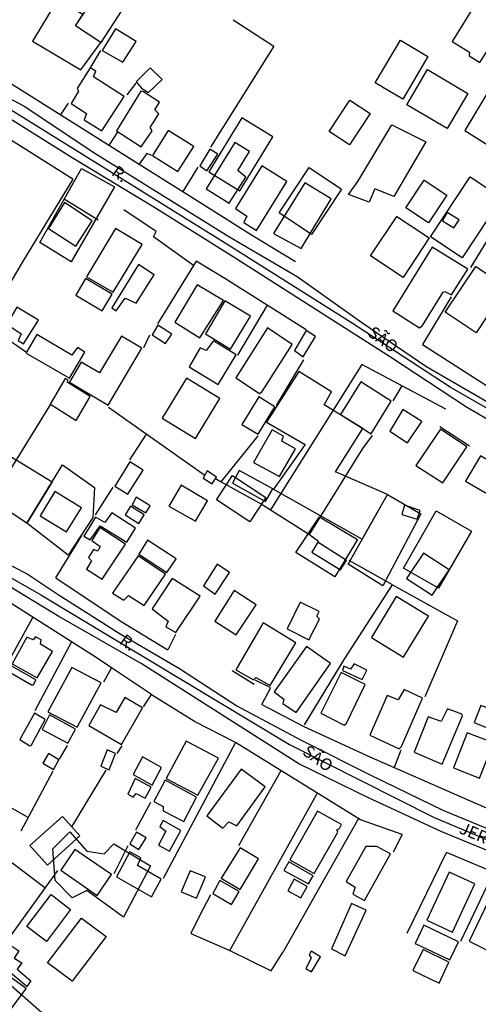
# Model space of a CAD drawing. Units: millimetres. Extents: x 190358 to 192776, y 1668748 to 1671532.
# Drawn here: x 191327 to 191423, y 1670067 to 1670272 of the extents above; entities that cross this region are included whole.
import ezdxf
from ezdxf.enums import TextEntityAlignment as Align

# ---------------------------------------------------------------- set-up
doc = ezdxf.new("R2010")
doc.units = ezdxf.units.MM
doc.header["$MEASUREMENT"] = 0
for name, color, linetype in [('EDIFICACAO_REFERENCIAL', 30, 'Continuous'), ('IMAGEM', 7, 'Continuous'), ('V-EDIFICACAO', 2, 'Continuous'), ('V-EIXO_DE_LOGRADOURO', 3, 'Continuous'), ('V-LOTE', 1, 'Continuous'), ('V-NOME_DOS_LOGRADOUROS', 7, 'Continuous'), ('V-QUADRA', 5, 'Continuous'), ('V-TESTADA', 141, 'Continuous')]:
    doc.layers.add(name, color=color, linetype=linetype)
picture_1 = doc.add_image_def('image1.jpg', size_in_pixel=(4028, 4638))

msp = doc.modelspace()

# ---------------------------------------------------------------- linework, layer by layer
at = {"layer": 'EDIFICACAO_REFERENCIAL'}
for points in [[(191340.31, 1670272.89), (191335.02, 1670276.02), (191329.87, 1670267.31), (191339.9, 1670261.39), (191344.06, 1670267.08), (191338.76, 1670270.5), (191340.33, 1670272.89)], [(191343.15, 1670277.19), (191348.4, 1670273.8), (191344.06, 1670267.08), (191338.76, 1670270.5), (191343.15, 1670277.19)], [(191406.39, 1670267.55), (191412.13, 1670264.16), (191406.9, 1670255.3), (191401.16, 1670258.7)], [(191412.01, 1670261.43), (191420.41, 1670256.47), (191416.1, 1670249.18), (191407.71, 1670254.14)], [(191395.88, 1670255.1), (191400.12, 1670252.28), (191395.8, 1670245.76), (191391.55, 1670248.58)], [(191373.37, 1670251.38), (191366.53, 1670240.18), (191373, 1670236.23), (191379.83, 1670247.44)], [(191397.55, 1670238.18), (191404.6, 1670249.92), (191411.65, 1670246.4), (191404.99, 1670235.05), (191401.08, 1670236.62), (191399.9, 1670233.88), (191395.59, 1670235.44), (191397.55, 1670238.18)], [(191340.19, 1670240.81), (191346.91, 1670237.03), (191337.87, 1670221.49), (191331.36, 1670225.48), (191340.02, 1670240.9)], [(191387.42, 1670241.07), (191394.16, 1670236.6), (191387.91, 1670227.18), (191381.17, 1670231.65)], [(191411.32, 1670238.45), (191416.02, 1670235.33), (191412.22, 1670229.59), (191407.52, 1670232.71)], [(191420.92, 1670239.12), (191427.48, 1670234.76), (191419.21, 1670222.3), (191412.65, 1670226.66)], [(191405.63, 1670230.92), (191412.37, 1670226.44), (191406.93, 1670218.24), (191400.19, 1670222.72)], [(191422.06, 1670220.53), (191428.47, 1670216.27), (191422.14, 1670206.72), (191415.72, 1670210.98)], [(191379.84, 1670174.3), (191398.43, 1670163.82), (191403.67, 1670173.11), (191392.88, 1670177.81), (191398.59, 1670186.82), (191390.56, 1670191.73), (191392.03, 1670194.47), (191385.28, 1670198.69), (191378.53, 1670188.15), (191386.55, 1670183.51), (191379.96, 1670174.23)], [(191361.89, 1670197.32), (191356.81, 1670188.99), (191363.74, 1670184.76), (191368.83, 1670193.09)], [(191323.95, 1670181.86), (191333.93, 1670175.74), (191328.66, 1670167.14), (191318.69, 1670173.75), (191323.95, 1670181.86)], [(191328.66, 1670167.14), (191336.1, 1670179.27), (191342.76, 1670174.58), (191342.37, 1670168.32), (191337.28, 1670160.49), (191328.66, 1670167.14)], [(191371.49, 1670177.04), (191378.39, 1670172.46), (191375.06, 1670167.46), (191368.16, 1670172.03)], [(191395.5, 1670158.63), (191403.67, 1670173.11), (191410.64, 1670169.12), (191410.64, 1670169.12), (191402.76, 1670154.15), (191395.5, 1670158.63)], [(191413.85, 1670169.69), (191421.15, 1670165.5), (191414.34, 1670153.61), (191407.03, 1670157.8)], [(191384.62, 1670161.08), (191389.53, 1670168.44), (191389.53, 1670168.44), (191389.53, 1670168.44), (191397.43, 1670163.75), (191392.73, 1670155.97), (191384.62, 1670161.08)], [(191405.54, 1670151.88), (191400.36, 1670143.39), (191407.02, 1670139.32), (191412.21, 1670147.81)], [(191334.06, 1670099.46), (191337.62, 1670103.02), (191341.18, 1670098.96), (191344.74, 1670098.45), (191346.78, 1670100.48), (191354.41, 1670095.91), (191348.81, 1670085.24), (191341.18, 1670090.83), (191338.13, 1670089.3), (191334.57, 1670092.86), (191334.06, 1670099.46)], [(191333.71, 1670089.95), (191337.78, 1670086.86), (191332.73, 1670080.21), (191328.66, 1670083.3)], [(191340.05, 1670085.08), (191345.15, 1670081.21), (191338.1, 1670071.92), (191333, 1670075.79)], [(191315.24, 1670058.25), (191323.89, 1670051.14), (191334.06, 1670063.33), (191325.41, 1670070.95), (191315.07, 1670058.39)]]:
    msp.add_lwpolyline(points, close=True, dxfattribs=at)
at = {"layer": 'V-EDIFICACAO'}
for points in [[(191422.38, 1670275.68), (191417.19, 1670267.26), (191420.73, 1670265.06), (191420.66, 1670264.27), (191422.93, 1670262.93), (191425.35, 1670266.72), (191424.46, 1670267.65), (191427.49, 1670272.59), (191422.38, 1670275.68)], [(191347.09, 1670269.88), (191344.35, 1670265.41), (191348.65, 1670262.96), (191351.43, 1670267.3), (191347.09, 1670269.88)], [(191342.53, 1670259.93), (191343.01, 1670261.11), (191341.86, 1670261.78), (191339.11, 1670257.51), (191339.43, 1670256.93), (191337.87, 1670254.41), (191341.06, 1670252.28), (191340.61, 1670250.97), (191344.25, 1670248.7), (191348.91, 1670255.82), (191342.53, 1670259.93)], [(191354.3, 1670261.81), (191351.43, 1670258.88), (191352.57, 1670257.47), (191354.01, 1670256.64), (191356.81, 1670259.36), (191354.3, 1670261.81)], [(191352.96, 1670256.84), (191352.41, 1670256.93), (191347.34, 1670248.7), (191352.45, 1670245.39), (191354.71, 1670248.7), (191354.33, 1670249.37), (191356.15, 1670252.24), (191355.32, 1670253.07), (191356.3, 1670254.64), (191352.96, 1670256.84)], [(191425.54, 1670257.92), (191425.19, 1670257.76), (191419.77, 1670248.8), (191424.68, 1670245.71), (191430.23, 1670254.92), (191425.54, 1670257.92)], [(191358.06, 1670248.74), (191354.84, 1670243.57), (191360.1, 1670240.22), (191363.38, 1670245.42), (191358.06, 1670248.74)], [(191366.76, 1670244.88), (191364.63, 1670241.4), (191366.13, 1670240.38), (191368.42, 1670243.82), (191366.76, 1670244.88)], [(191365.97, 1670236.62), (191370.78, 1670233.65), (191374.26, 1670239.07), (191372.6, 1670240.48), (191375.02, 1670244.43), (191371.93, 1670246.31), (191365.97, 1670236.62)], [(191372.06, 1670232.53), (191374.42, 1670230.97), (191373.81, 1670229.66), (191376.46, 1670227.97), (191382.74, 1670238.15), (191377.54, 1670241.4), (191372.06, 1670232.53)], [(191379.97, 1670227.37), (191385.74, 1670224.24), (191391.99, 1670234.54), (191386.54, 1670237.92), (191379.97, 1670227.37)], [(191336.5, 1670233.78), (191333.18, 1670228.42), (191338.83, 1670224.72), (191342.27, 1670230.01), (191336.5, 1670233.78)], [(191416.13, 1670231.74), (191415.14, 1670229.98), (191417.5, 1670228.52), (191418.62, 1670230.21), (191416.13, 1670231.74)], [(191341.09, 1670218.37), (191346.61, 1670215.15), (191352.67, 1670225.07), (191347.09, 1670228.39), (191341.09, 1670218.37)], [(191412.98, 1670224.53), (191404.81, 1670211.29), (191410.33, 1670207.75), (191411, 1670208.26), (191415.27, 1670215.19), (191415.62, 1670215.34), (191417.03, 1670214.61), (191420.44, 1670219.97), (191412.98, 1670224.53)], [(191351.87, 1670220.89), (191346.35, 1670211.93), (191347.28, 1670211.29), (191349.16, 1670213.94), (191351.43, 1670212.86), (191355.19, 1670218.79), (191351.87, 1670220.89)], [(191340.84, 1670217.99), (191338.86, 1670214.52), (191344.35, 1670211.29), (191346.42, 1670214.77), (191340.84, 1670217.99)], [(191364.09, 1670216.68), (191359.43, 1670208.93), (191364.66, 1670205.65), (191369.6, 1670213.46), (191364.09, 1670216.68)], [(191326.58, 1670212.06), (191324.54, 1670208.55), (191327.51, 1670206.51), (191326.87, 1670205.11), (191327.95, 1670204.44), (191331.08, 1670209.32), (191326.58, 1670212.06)], [(191365.84, 1670206.51), (191371.07, 1670203.35), (191375.22, 1670210.15), (191369.89, 1670213.34), (191365.84, 1670206.51)], [(191355.92, 1670208.3), (191354.71, 1670206.29), (191357.52, 1670204.47), (191358.82, 1670206.45), (191355.92, 1670208.3)], [(191372.15, 1670197.36), (191377.1, 1670194.1), (191377.64, 1670194.49), (191383.86, 1670204.28), (191378.76, 1670207.72), (191372.15, 1670197.36)], [(191328.63, 1670202.69), (191328.53, 1670202.52), (191337.52, 1670197.26), (191340.77, 1670202.68), (191339.18, 1670203.67), (191338.06, 1670202.08), (191330.76, 1670206.38)], [(191339.94, 1670200.61), (191337.58, 1670196.46), (191345.59, 1670191.68), (191352.57, 1670203.51), (191348.36, 1670206), (191343.77, 1670198.41), (191339.94, 1670200.61)], [(191386.79, 1670207.18), (191384.37, 1670203.03), (191386.16, 1670201.73), (191388.74, 1670205.97), (191386.79, 1670207.18)], [(191366, 1670203.07), (191364.76, 1670203.61), (191362.46, 1670199.62), (191368.49, 1670195.95), (191372.25, 1670202.11), (191367.47, 1670205.08), (191366, 1670203.07)], [(191333.58, 1670191.87), (191338.96, 1670188.52), (191341.86, 1670193.5), (191337.07, 1670196.43), (191337.27, 1670196.91), (191336.63, 1670197.23), (191333.53, 1670191.9)], [(191398.15, 1670196.53), (191393.94, 1670189.77), (191400.28, 1670185.75), (191404.49, 1670192.51), (191398.15, 1670196.53)], [(191373.37, 1670187.63), (191376.81, 1670185.62), (191380.29, 1670191.33), (191376.94, 1670193.4), (191373.37, 1670187.63)], [(191406.92, 1670190.76), (191404.17, 1670186.29), (191407.87, 1670183.87), (191410.84, 1670188.3), (191406.92, 1670190.76)], [(191379.71, 1670186.55), (191375.82, 1670179.79), (191381.21, 1670176.85), (191384.56, 1670182.62), (191381.75, 1670184.19), (191382.04, 1670185.24), (191379.71, 1670186.55)], [(191409.6, 1670179.12), (191415.21, 1670175.51), (191420.22, 1670183.01), (191414.7, 1670186.67), (191409.6, 1670179.12)], [(191423.05, 1670181.12), (191419.93, 1670175.86), (191424.36, 1670173.31), (191427.52, 1670178.51), (191423.05, 1670181.12)], [(191346.99, 1670174.81), (191349.67, 1670173.18), (191352.89, 1670178.16), (191350.12, 1670179.91), (191346.99, 1670174.81)], [(191367.95, 1670176.41), (191368.14, 1670176.69), (191366.22, 1670178), (191365.33, 1670176.53), (191367.24, 1670175.35)], [(191372.86, 1670178.13), (191371.45, 1670175.45), (191378.31, 1670171.65), (191379.84, 1670174.3), (191372.86, 1670178.13)], [(191360.77, 1670175.07), (191358.22, 1670170.7), (191363.74, 1670167.6), (191366.25, 1670171.78), (191360.77, 1670175.07)], [(191334.49, 1670173.73), (191331.46, 1670168.66), (191336.91, 1670165.34), (191340.01, 1670170.35), (191334.49, 1670173.73)], [(191351.39, 1670172.55), (191350.56, 1670170.95), (191353.4, 1670169.29), (191354.33, 1670170.76), (191351.39, 1670172.55)], [(191407.27, 1670170.92), (191406.69, 1670168.97), (191409.85, 1670167.95), (191410.52, 1670169.8), (191407.27, 1670170.92)], [(191346.35, 1670169.29), (191344.92, 1670167.32), (191342.94, 1670168.43), (191340.52, 1670164.48), (191341.83, 1670163.68), (191343.93, 1670166.61), (191349.45, 1670163.23), (191351.3, 1670166.1), (191346.35, 1670169.29)], [(191350.25, 1670170.66), (191349.16, 1670168.88), (191351.94, 1670167.09), (191353.08, 1670168.91), (191350.25, 1670170.66)], [(191343.87, 1670166.23), (191342.21, 1670163.52), (191343.93, 1670162.31), (191343.45, 1670161.32), (191342.56, 1670161.67), (191341.51, 1670160.01), (191342.14, 1670159.34), (191341.09, 1670157.59), (191344.31, 1670155.52), (191349.19, 1670162.76), (191343.87, 1670166.23)], [(191353.79, 1670163.65), (191351.97, 1670160.71), (191357.8, 1670156.92), (191359.72, 1670159.76), (191353.79, 1670163.65)], [(191389.18, 1670163.17), (191387.97, 1670161.1), (191393.9, 1670157.43), (191395.15, 1670159.41), (191389.18, 1670163.17)], [(191411.19, 1670160.94), (191407.68, 1670155.64), (191413.01, 1670152.17), (191416.52, 1670157.43), (191411.19, 1670160.94)], [(191346.48, 1670152.58), (191348.84, 1670151.15), (191349.83, 1670152.14), (191353.08, 1670150.06), (191357.52, 1670156.54), (191351.84, 1670160.33), (191346.48, 1670152.58)], [(191368.3, 1670158.61), (191365.43, 1670154.11), (191367.88, 1670152.42), (191370.82, 1670156.89), (191368.3, 1670158.61)], [(191358.89, 1670155.68), (191354.74, 1670149.36), (191358.06, 1670146.75), (191357.58, 1670145.63), (191359.69, 1670144.45), (191364.72, 1670152.01), (191358.89, 1670155.68)], [(191371.8, 1670153.16), (191367.79, 1670146.81), (191372.25, 1670143.91), (191376.36, 1670150.16), (191371.8, 1670153.16)], [(191382.84, 1670145.18), (191387.37, 1670142.92), (191389.54, 1670147.22), (191389.03, 1670147.8), (191389.47, 1670148.79), (191385.55, 1670150.73), (191382.84, 1670145.18)], [(191372.12, 1670136.67), (191375.82, 1670134.6), (191376.33, 1670135.04), (191379.3, 1670133.38), (191384.66, 1670142.31), (191377.83, 1670146.43), (191372.12, 1670136.67)], [(191328.65, 1670143.43), (191325.59, 1670137.91), (191330.82, 1670134.98), (191333.98, 1670140.49), (191331.49, 1670141.99), (191331.62, 1670142.92), (191330.44, 1670143.52), (191329.96, 1670142.89), (191328.65, 1670143.43)], [(191380.13, 1670132.11), (191382.17, 1670130.54), (191381.91, 1670129.68), (191384.69, 1670127.8), (191391.83, 1670137.98), (191386.82, 1670141.52), (191380.13, 1670132.11)], [(191325.4, 1670137.5), (191324.83, 1670136.32), (191329.61, 1670133.57), (191330.06, 1670133.57), (191330.57, 1670134.6), (191325.4, 1670137.5)], [(191333.02, 1670127.93), (191339.11, 1670124.74), (191344.12, 1670133.96), (191338.06, 1670137.18), (191333.02, 1670127.93)], [(191394.06, 1670136.13), (191389.85, 1670127.67), (191394.67, 1670125.16), (191395.15, 1670125.57), (191399.04, 1670133.61), (191394.06, 1670136.13)], [(191396.74, 1670137.88), (191396.01, 1670136.83), (191394.64, 1670137.4), (191394.35, 1670136.54), (191398.43, 1670134.63), (191399.39, 1670136.57), (191396.74, 1670137.88)], [(191405.93, 1670130.42), (191403.63, 1670131.34), (191400.03, 1670123.11), (191406.15, 1670120.24), (191406.6, 1670120.72), (191410.97, 1670130.77), (191407.14, 1670132.55), (191405.93, 1670130.42)], [(191343.99, 1670129.4), (191341.6, 1670125.06), (191348.36, 1670121.14), (191352.73, 1670128.79), (191349.03, 1670130.9), (191347.22, 1670127.77), (191343.99, 1670129.4)], [(191414.89, 1670125.95), (191412.18, 1670126.91), (191409.24, 1670119.57), (191415.08, 1670117.09), (191419.32, 1670127.1), (191419.16, 1670127.42), (191416.2, 1670128.57), (191414.89, 1670125.95)], [(191423.12, 1670129.27), (191421.75, 1670125.7), (191426.34, 1670123.85), (191427.87, 1670127.52), (191423.12, 1670129.27)], [(191330.25, 1670127.67), (191327.19, 1670122.16), (191329.29, 1670120.85), (191329.58, 1670120.95), (191332.45, 1670126.37), (191330.25, 1670127.67)], [(191333.37, 1670127.29), (191331.84, 1670124.29), (191337.23, 1670121.39), (191338.76, 1670124.33), (191333.37, 1670127.29)], [(191361.85, 1670121.87), (191357.68, 1670114.09), (191364.25, 1670110.58), (191368.52, 1670118.3), (191361.85, 1670121.87)], [(191420.28, 1670123.59), (191417.44, 1670116.29), (191422.83, 1670114.15), (191425.73, 1670121.49), (191420.28, 1670123.59)], [(191345.4, 1670120.02), (191344.03, 1670116.61), (191345.78, 1670115.91), (191347.15, 1670119.29), (191345.4, 1670120.02)], [(191333.18, 1670119.26), (191332, 1670117.25), (191334.2, 1670115.94), (191335.35, 1670117.98), (191333.18, 1670119.26)], [(191352.76, 1670118.59), (191350.79, 1670114.92), (191354.71, 1670112.69), (191356.72, 1670116.35), (191352.76, 1670118.59)], [(191366.1, 1670106.31), (191369.44, 1670103.76), (191370.69, 1670105.1), (191372.35, 1670104.23), (191378.25, 1670112.37), (191373.27, 1670116.03), (191366.1, 1670106.31)], [(191351.23, 1670114.06), (191349.7, 1670110.8), (191350.82, 1670110.2), (191351.43, 1670110.93), (191353.31, 1670109.97), (191354.52, 1670112.3), (191351.23, 1670114.06)], [(191357.42, 1670113.71), (191355.06, 1670109.27), (191357.01, 1670108.25), (191357.01, 1670107.36), (191361.31, 1670105.16), (191363.96, 1670110.2), (191357.42, 1670113.71)], [(191338.04, 1670104.02), (191336.09, 1670106.18), (191329.32, 1670100.12), (191332.99, 1670096.04), (191339.72, 1670102.16)], [(191357.01, 1670105.35), (191356.34, 1670104.07), (191357.58, 1670103.15), (191356.08, 1670100.25), (191358.35, 1670099), (191360.74, 1670103.28), (191357.01, 1670105.35)], [(191383.38, 1670097.19), (191388.48, 1670094.35), (191393.36, 1670102.93), (191393.17, 1670103.44), (191393.75, 1670103.66), (191394.16, 1670104.52), (191389.12, 1670107.3), (191383.38, 1670097.19)], [(191351.46, 1670102.93), (191350.12, 1670100.5), (191352, 1670099.29), (191353.5, 1670101.71), (191351.46, 1670102.93)], [(191338.64, 1670099.35), (191335.77, 1670095.05), (191343.29, 1670089.76), (191346.26, 1670094.12), (191338.64, 1670099.35)], [(191369.09, 1670093.33), (191373.08, 1670091.03), (191376.84, 1670097.35), (191373.02, 1670099.64), (191369.09, 1670093.33)], [(191399.23, 1670099.96), (191395.12, 1670092.69), (191397, 1670091.51), (191396.49, 1670090.04), (191398.91, 1670088.73), (191404.3, 1670098.4), (191401.5, 1670099.96), (191399.23, 1670099.96)], [(191351.68, 1670095.97), (191352.41, 1670097.6), (191350.12, 1670098.81), (191347.34, 1670093.61), (191354.61, 1670089.47), (191356.59, 1670093.17), (191351.68, 1670095.97)], [(191383.19, 1670096.77), (191382.14, 1670094.95), (191387.24, 1670092.15), (191388.26, 1670093.84), (191383.19, 1670096.77)], [(191362.62, 1670094.86), (191360.8, 1670090.52), (191363.96, 1670089.18), (191365.87, 1670093.61), (191362.62, 1670094.86)], [(191384.27, 1670093.17), (191382.97, 1670090.74), (191385.68, 1670089.25), (191387.02, 1670091.64), (191384.27, 1670093.17)], [(191411.89, 1670084.65), (191417.25, 1670082.17), (191421.87, 1670092.18), (191416.55, 1670094.6), (191411.89, 1670084.65)], [(191368.84, 1670092.88), (191367.34, 1670090.17), (191371.26, 1670087.87), (191372.82, 1670090.58), (191368.84, 1670092.88)], [(191425.51, 1670090.27), (191420.66, 1670080.28), (191426.85, 1670077.16), (191430.87, 1670085.45), (191427.65, 1670087.14), (191428.35, 1670088.93), (191425.51, 1670090.27)], [(191392.06, 1670078.66), (191394.89, 1670077.19), (191399.26, 1670086.69), (191396.2, 1670088.1), (191392.06, 1670078.66)], [(191411.25, 1670083.6), (191409.44, 1670079.81), (191416.68, 1670076.36), (191418.49, 1670080.16), (191411.25, 1670083.6)], [(191323.53, 1670078.44), (191323.53, 1670078.45), (191324.52, 1670079.93), (191327.01, 1670078.27), (191326.05, 1670076.72), (191327.6, 1670075.75), (191326.64, 1670074.42), (191329.48, 1670072.03), (191328.68, 1670070.81), (191323.54, 1670075.15), (191322.45, 1670073.93), (191321.09, 1670075.01)], [(191387.85, 1670078.18), (191387.43, 1670077.45), (191387.81, 1670076.71), (191386.7, 1670074.61), (191387.88, 1670073.87), (191389.79, 1670077), (191387.85, 1670078.18)], [(191411.09, 1670078.5), (191408.99, 1670074.16), (191414.44, 1670071.55), (191416.48, 1670075.91), (191411.09, 1670078.5)], [(191323.54, 1670066.41), (191319.74, 1670068.98), (191323.29, 1670074.23), (191323.54, 1670074.11), (191328.51, 1670070.5), (191324.81, 1670065.45)]]:
    msp.add_lwpolyline(points, close=True, dxfattribs=at)
at = {"layer": 'V-EIXO_DE_LOGRADOURO'}
for points in [[(191517.93, 1670145.14), (191515.49, 1670146.6), (191483.2, 1670161.34), (191462.12, 1670170.05), (191433.75, 1670185.65), (191416.76, 1670195.39), (191396.03, 1670208.92), (191370.5, 1670225.04), (191323.4, 1670254.27)], [(191323.47, 1670156.93), (191331.61, 1670152.27), (191383.29, 1670121.15), (191413.27, 1670106.06), (191444.49, 1670092.87), (191486.07, 1670074.29)]]:
    msp.add_lwpolyline(points, dxfattribs=at)
at = {"layer": 'V-LOTE'}
for points in [[(191371.58, 1670271.78), (191380.08, 1670266.32), (191366.91, 1670245.34)], [(191341.96, 1670261.96), (191344.08, 1670265.43)], [(191323.39, 1670259.81), (191352.05, 1670241.79)], [(191351.33, 1670258.62), (191349.48, 1670256.16)], [(191337.26, 1670254.44), (191335.75, 1670252.14)], [(191338.26, 1670238.66), (191323.4, 1670248)], [(191347.6, 1670248.53), (191345.77, 1670245.78)], [(191354.7, 1670243.56), (191353.62, 1670244), (191352.05, 1670241.79)], [(191435.89, 1670244.2), (191428.12, 1670231.95), (191420.98, 1670220.31)], [(191352.05, 1670241.79), (191361.12, 1670236.09)], [(191364.27, 1670241.16), (191361.12, 1670236.09)], [(191338.26, 1670238.66), (191327.74, 1670221.45), (191323.43, 1670213.97)], [(191361.12, 1670236.09), (191375.41, 1670227.1)], [(191355.61, 1670227.77), (191348.85, 1670232.28)], [(191355.02, 1670226.66), (191355.61, 1670227.77)], [(191363.33, 1670220.73), (191355.02, 1670226.66)], [(191375.41, 1670227.1), (191384.59, 1670221.57)], [(191363.33, 1670220.73), (191355.82, 1670208.6)], [(191363.88, 1670221.62), (191363.33, 1670220.73)], [(191369.86, 1670218.03), (191363.88, 1670221.62)], [(191378.69, 1670212.47), (191369.86, 1670218.03)], [(191416.97, 1670214.2), (191411.01, 1670204.29)], [(191378.69, 1670212.47), (191372.53, 1670202.05)], [(191386.8, 1670207.36), (191378.69, 1670212.47)], [(191323.43, 1670206.31), (191328.63, 1670202.69)], [(191354.18, 1670206.2), (191352.93, 1670203.57)], [(191410.98, 1670204.31), (191411.01, 1670204.29)], [(191411.01, 1670204.29), (191435.87, 1670188.33)], [(191398.36, 1670200.14), (191379.38, 1670169.89)], [(191380.59, 1670191.62), (191386.29, 1670201.13)], [(191415.81, 1670190.84), (191398.36, 1670200.14)], [(191404.87, 1670192.55), (191406.74, 1670195.67)], [(191333.58, 1670191.87), (191323.46, 1670175.49)], [(191345.68, 1670191.23), (191365.69, 1670177.13)], [(191353.52, 1670185.64), (191350, 1670180.34)], [(191369.1, 1670175.76), (191376.79, 1670185.31)], [(191387.48, 1670164.79), (191398.57, 1670182.67), (191400.55, 1670185.4)], [(191367.95, 1670176.41), (191369.1, 1670175.76)], [(191369.1, 1670175.76), (191377.61, 1670171), (191387.48, 1670164.79)], [(191342.93, 1670168.86), (191346.62, 1670174.6)], [(191387.48, 1670164.79), (191387.53, 1670164.76), (191389.38, 1670163.44)], [(191334.72, 1670155.76), (191340.11, 1670164.58)], [(191404.71, 1670154.36), (191395.76, 1670159.39)], [(191334.67, 1670155.8), (191334.72, 1670155.76)], [(191334.72, 1670155.76), (191348.1, 1670146.86)], [(191386.45, 1670125.2), (191394.85, 1670139), (191404.71, 1670154.36)], [(191404.71, 1670154.36), (191418.26, 1670146.83), (191411.47, 1670131.07)], [(191343.07, 1670139.25), (191323.48, 1670151.7)], [(191323.49, 1670135.83), (191329.94, 1670147.54)], [(191348.1, 1670146.86), (191358.01, 1670140.8)], [(191337.96, 1670142.48), (191330.33, 1670128.14)], [(191359.61, 1670144.01), (191358, 1670140.81)], [(191346.28, 1670137.1), (191343.07, 1670139.25)], [(191346.28, 1670137.1), (191344.64, 1670134.1)], [(191354.59, 1670131.53), (191346.28, 1670137.1)], [(191377.55, 1670129.46), (191379.41, 1670132.97)], [(191352.95, 1670128.95), (191354.59, 1670131.53)], [(191354.63, 1670131.5), (191354.59, 1670131.53)], [(191371.94, 1670121.63), (191363.58, 1670125.92), (191354.63, 1670131.5)], [(191377.55, 1670129.46), (191386.32, 1670124.86), (191400.02, 1670118.57), (191434.96, 1670103.3)], [(191335.45, 1670118.12), (191337.16, 1670120.93)], [(191347.44, 1670119.29), (191348.49, 1670120.85)], [(191372.09, 1670121.54), (191357.03, 1670093.31)], [(191372.09, 1670121.54), (191371.94, 1670121.63)], [(191398.07, 1670105.51), (191372.09, 1670121.54)], [(191406.49, 1670119.97), (191405.07, 1670116.38)], [(191334.11, 1670115.61), (191327.42, 1670103.12)], [(191338.04, 1670104.02), (191345.18, 1670115.81)], [(191381.49, 1670115.65), (191372.74, 1670100.09)], [(191370.89, 1670078.31), (191389.1, 1670110.99)], [(191328.93, 1670105.94), (191323.51, 1670109.05)], [(191351.38, 1670103.43), (191354.48, 1670109.14)], [(191397.68, 1670105.75), (191382, 1670078.07)], [(191406.79, 1670102.46), (191398.07, 1670105.51)], [(191406.79, 1670102.46), (191404.87, 1670098.79)], [(191349.67, 1670100.09), (191346.75, 1670094.29)], [(191332.42, 1670091.35), (191324.09, 1670097.67)], [(191407.79, 1670081.96), (191415.97, 1670098.7)], [(191470.09, 1670040.59), (191481.96, 1670068.66), (191428.9, 1670093.26), (191415.97, 1670098.7)], [(191335.03, 1670094.96), (191324.85, 1670080.85)], [(191425.76, 1670094.58), (191418.9, 1670080.17)], [(191366.88, 1670089.91), (191364.48, 1670085.22)], [(191364.48, 1670085.22), (191362.76, 1670081.89), (191370.89, 1670078.31)], [(191370.89, 1670078.31), (191379.51, 1670074.08), (191382, 1670078.07)]]:
    msp.add_lwpolyline(points, dxfattribs=at)
at = {"layer": 'V-QUADRA'}
for points in [[(191309.62, 1670271.91), (191308.39, 1670269.48), (191308.09, 1670267.89), (191308.09, 1670267.89), (191308.2, 1670267.31), (191308.6, 1670266.61), (191309.99, 1670265.31), (191309.99, 1670265.31), (191313.84, 1670262.58), (191323.39, 1670256.32), (191323.39, 1670256.32), (191328.26, 1670253.73), (191342.29, 1670244.39), (191370.71, 1670226.77), (191384.92, 1670218.4), (191398.58, 1670208.7), (191411.69, 1670199.8), (191427.46, 1670190.63)], [(191432.49, 1670184.06), (191420.11, 1670191.28), (191404.34, 1670201.69), (191371.62, 1670222.51), (191355.12, 1670232.83), (191338.08, 1670243.06), (191323.4, 1670252.33)], [(191323.47, 1670159.29), (191328.74, 1670156.63), (191335.37, 1670152.16), (191348.12, 1670144.14), (191360.41, 1670136.92), (191372.34, 1670129.17), (191372.34, 1670129.17), (191385.73, 1670122.04), (191400.49, 1670114.64), (191415.25, 1670107.51), (191444.59, 1670095.37)], [(191430.65, 1670096.54), (191414.98, 1670102.96), (191399.76, 1670110.09), (191385.27, 1670117.13), (191352.45, 1670137.95), (191335.31, 1670147.74), (191323.47, 1670154.97)]]:
    msp.add_lwpolyline(points, dxfattribs=at)
at = {"layer": 'V-TESTADA'}
for points in [[(191323.39, 1670259.81), (191352.05, 1670241.79)], [(191338.26, 1670238.66), (191323.4, 1670248)], [(191352.05, 1670241.79), (191361.12, 1670236.09)], [(191336.41, 1670234.6), (191343.54, 1670230.17)], [(191361.12, 1670236.09), (191375.41, 1670227.1)], [(191355.61, 1670227.77), (191348.85, 1670232.28)], [(191363.33, 1670220.73), (191355.02, 1670226.66)], [(191375.41, 1670227.1), (191384.59, 1670221.57)], [(191369.86, 1670218.03), (191363.88, 1670221.62)], [(191378.69, 1670212.47), (191369.86, 1670218.03)], [(191386.8, 1670207.36), (191378.69, 1670212.47)], [(191410.98, 1670204.31), (191411.01, 1670204.29)], [(191411.01, 1670204.29), (191435.87, 1670188.33)], [(191415.81, 1670190.84), (191398.36, 1670200.14)], [(191414.57, 1670187.26), (191420.79, 1670183.22)], [(191334.67, 1670155.8), (191334.72, 1670155.76)], [(191334.72, 1670155.76), (191348.1, 1670146.86)], [(191343.07, 1670139.25), (191323.48, 1670151.7)], [(191348.1, 1670146.86), (191358.01, 1670140.8)], [(191346.28, 1670137.1), (191343.07, 1670139.25)], [(191354.59, 1670131.53), (191346.28, 1670137.1)], [(191371.42, 1670136.54), (191375.99, 1670133.71)], [(191376.08, 1670134.59), (191379.19, 1670133.09)], [(191354.63, 1670131.5), (191354.59, 1670131.53)], [(191371.94, 1670121.63), (191363.58, 1670125.92), (191354.63, 1670131.5)], [(191377.55, 1670129.46), (191386.32, 1670124.86), (191400.02, 1670118.57), (191434.96, 1670103.3)], [(191372.09, 1670121.54), (191371.94, 1670121.63)], [(191398.07, 1670105.51), (191372.09, 1670121.54)], [(191406.79, 1670102.46), (191398.07, 1670105.51)], [(191470.09, 1670040.59), (191481.96, 1670068.66), (191428.9, 1670093.26), (191415.97, 1670098.7)]]:
    msp.add_lwpolyline(points, dxfattribs=at)

# ---------------------------------------------------------------- texts
at = {"layer": 'V-NOME_DOS_LOGRADOUROS'}
for s, rotation, p in [('R.', 324, (191345.63, 1670239.02)), ('SÃO', 324, (191398.93, 1670205.64)), ('R.', 324, (191347.27, 1670141.62)), ('SÃO', 324, (191385.37, 1670118.57)), ('JERÔNIMO', 337, (191418.13, 1670102.08))]:
    msp.add_text(s, height=2.5, rotation=rotation, dxfattribs=at).set_placement(p, align=Align.BOTTOM_LEFT)

# ---------------------------------------------------------------- referenced raster images: frames only (the image files are external)
at = {"layer": 'IMAGEM'}
image = msp.add_image(picture_1, insert=(190358.22, 1668748.32), size_in_units=(2417.56, 2783.68), dxfattribs=at)
image.dxf.flags = 7

doc.saveas('drawing.dxf')
